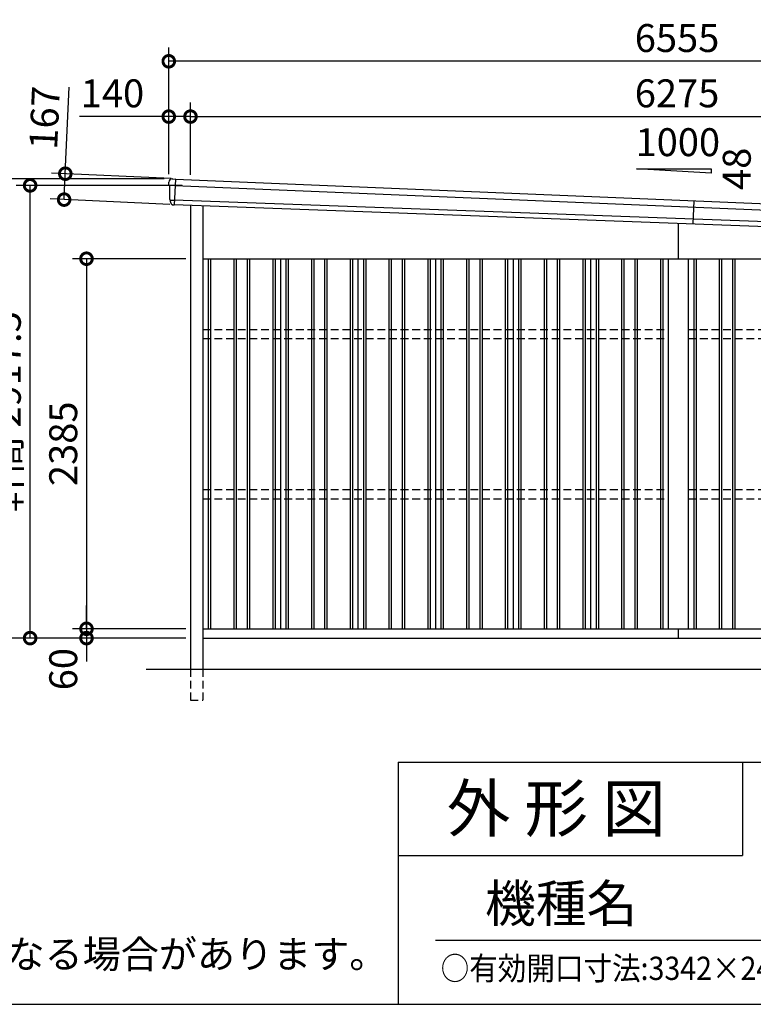
# Model space of a CAD drawing. Extents: x -35008 to -10877, y -2824 to 14162.
# Drawn here: x -19978 to -15247, y -2496 to 3849 of the extents above; entities that cross this region are included whole.
import ezdxf

# ---------------------------------------------------------------- set-up
doc = ezdxf.new("R2010")
doc.units = 0
doc.header["$LTSCALE"] = 20
doc.header["$PDMODE"] = 3
doc.header["$PDSIZE"] = 2
doc.linetypes.add('HIDDEN', pattern=[0.375, 0.25, -0.125])
doc.layers.get('0').update_dxf_attribs({"linetype": 'CONTINUOUS'})
doc.layers.get('DEFPOINTS').update_dxf_attribs({"linetype": 'CONTINUOUS'})
for name, color, linetype in [('仕様書枠', 230, 'CONTINUOUS'), ('寸法', 4, 'CONTINUOUS'), ('文字', 7, 'CONTINUOUS'), ('破線', 2, 'HIDDEN'), ('細線', 5, 'CONTINUOUS'), ('部品', 7, 'CONTINUOUS'), ('部品1', 7, 'CONTINUOUS'), ('部品１', 7, 'CONTINUOUS'), ('Ｇ．Ｌ', 30, 'CONTINUOUS')]:
    doc.layers.add(name, color=color, linetype=linetype)
doc.styles.add('STYLE1', font='isocp.shx', dxfattribs={"bigfont": 'bigfont.shx'})
doc.styles.add('STYLE2', font='MS PGothic.ttf')
doc.dimstyles.new('INABA_S60G', dxfattribs={"dimscale": 60, "dimtxt": 3, "dimasz": 2.5, "dimexe": 1.5, "dimexo": 0.5, "dimgap": 1, "dimtad": 3, "dimdec": 1, "dimdsep": 46, "dimtxsty": 'STYLE1', "dimblk1": 'DOTSMALL', "dimblk2": 'DOTSMALL', "dimsah": 1, "dimcen": 0, "dimclrt": 7, "dimadec": 0, "dimazin": 0, "dimtfac": 1, "dimtdec": 4, "dimtix": 1, "dimtmove": 0, "dimatfit": 3, "dimldrblk": 'DOTSMALL', "dimfxl": 1, "dimtolj": 1, "dimtzin": 0, "dimarcsym": 0})

# ---------------------------------------------------------------- blocks, each defined once
blk = doc.blocks.new('_DOTSMALL')
at = {"color": 0, "linetype": 'ByBlock', "ltscale": 50, "const_width": 0.5}
blk.add_lwpolyline([(-0.0625, 0, 1), (0.0625, 0, 1)], format="xyb", close=True, dxfattribs=at)
blk = doc.blocks.new('*D6')
at = {"layer": 'DEFPOINTS', "color": 0, "ltscale": 50}
for p in [(-19016.8, 3224.6), (-19016.8, 2823.6), (-18876.8, 2819.8)]:
    blk.add_point(p, dxfattribs=at)
at = {"layer": '寸法', "color": 0, "lineweight": -2, "ltscale": 50}
for p, q in [((-19016.8, 2853.6), (-19016.8, 3314.6)), ((-18876.8, 2849.8), (-18876.8, 3314.6)), ((-19016.8, 3224.6), (-19593, 3224.6)), ((-18876.8, 3224.6), (-19016.8, 3224.6))]:
    blk.add_line(p, q, dxfattribs=at)
at = {"layer": '寸法', "color": 0, "lineweight": -2, "ltscale": 50, "xscale": 150, "yscale": 150, "zscale": 150, "rotation": 180}
blk.add_blockref('_DOTSMALL', (-19016.8, 3224.6), dxfattribs=at)
at = {"layer": '寸法', "color": 0, "lineweight": -2, "ltscale": 50, "xscale": 150, "yscale": 150, "zscale": 150}
blk.add_blockref('_DOTSMALL', (-18876.8, 3224.6), dxfattribs=at)
at = {"layer": '寸法', "color": 7, "ltscale": 50, "insert": (-19379.9, 3374.6), "char_height": 180, "attachment_point": 5, "style": 'STYLE1'}
blk.add_mtext('\\A1;140', dxfattribs=at)
blk = doc.blocks.new('*D7')
at = {"layer": 'DEFPOINTS', "color": 0, "ltscale": 50}
for p in [(-12601.8, 3224.6), (-18876.8, 2819.8), (-12601.8, 2557)]:
    blk.add_point(p, dxfattribs=at)
at = {"layer": '寸法', "color": 0, "lineweight": -2, "ltscale": 50}
for p, q in [((-18876.8, 2849.8), (-18876.8, 3314.6)), ((-12601.8, 2587), (-12601.8, 3314.6)), ((-18876.8, 3224.6), (-12601.8, 3224.6))]:
    blk.add_line(p, q, dxfattribs=at)
at = {"layer": '寸法', "color": 0, "lineweight": -2, "ltscale": 50, "xscale": 150, "yscale": 150, "zscale": 150, "rotation": 180}
blk.add_blockref('_DOTSMALL', (-18876.8, 3224.6), dxfattribs=at)
at = {"layer": '寸法', "color": 0, "lineweight": -2, "ltscale": 50, "xscale": 150, "yscale": 150, "zscale": 150}
blk.add_blockref('_DOTSMALL', (-12601.8, 3224.6), dxfattribs=at)
at = {"layer": '寸法', "color": 7, "ltscale": 50, "insert": (-15739.3, 3374.6), "char_height": 180, "attachment_point": 5, "style": 'STYLE1'}
blk.add_mtext('\\A1;6275', dxfattribs=at)
blk = doc.blocks.new('*D9')
at = {"layer": 'DEFPOINTS', "color": 0, "ltscale": 50}
for p in [(-19016.8, 3581), (-19016.8, 2823.6), (-12461.8, 2547.6)]:
    blk.add_point(p, dxfattribs=at)
at = {"layer": '寸法', "color": 0, "lineweight": -2, "ltscale": 50}
for p, q in [((-19016.8, 2853.6), (-19016.8, 3671)), ((-12461.8, 2577.6), (-12461.8, 3671)), ((-12461.8, 3581), (-19016.8, 3581))]:
    blk.add_line(p, q, dxfattribs=at)
at = {"layer": '寸法', "color": 0, "lineweight": -2, "ltscale": 50, "xscale": 150, "yscale": 150, "zscale": 150, "rotation": 180}
blk.add_blockref('_DOTSMALL', (-19016.8, 3581), dxfattribs=at)
at = {"layer": '寸法', "color": 0, "lineweight": -2, "ltscale": 50, "xscale": 150, "yscale": 150, "zscale": 150}
blk.add_blockref('_DOTSMALL', (-12461.8, 3581), dxfattribs=at)
at = {"layer": '寸法', "color": 7, "ltscale": 50, "insert": (-15739.3, 3731), "char_height": 180, "attachment_point": 5, "style": 'STYLE1'}
blk.add_mtext('\\A1;6555', dxfattribs=at)
blk = doc.blocks.new('*D10')
at = {"layer": 'DEFPOINTS', "color": 0, "ltscale": 50}
for p in [(-18876.8, -76.4), (-19547.4, -136.4), (-18876.8, -136.4)]:
    blk.add_point(p, dxfattribs=at)
at = {"layer": '寸法', "color": 0, "lineweight": -2, "ltscale": 50}
for p, q in [((-19547.4, -76.4), (-19547.4, 73.6)), ((-18906.8, -76.4), (-19637.4, -76.4)), ((-19547.4, -76.4), (-19547.4, -136.4)), ((-18906.8, -136.4), (-19637.4, -136.4)), ((-19547.4, -136.4), (-19547.4, -286.4))]:
    blk.add_line(p, q, dxfattribs=at)
at = {"layer": '寸法', "color": 0, "lineweight": -2, "ltscale": 50, "xscale": 150, "yscale": 150, "zscale": 150}
for p, rotation in [((-19547.4, -76.4), 270), ((-19547.4, -136.4), 90)]:
    blk.add_blockref('_DOTSMALL', p, dxfattribs=dict(at, rotation=rotation))
at = {"layer": '寸法', "color": 7, "ltscale": 50, "insert": (-19697.4, -336.4), "char_height": 180, "attachment_point": 5, "rotation": 90, "style": 'STYLE1'}
blk.add_mtext('\\A1;60', dxfattribs=at)
blk = doc.blocks.new('*D11')
at = {"layer": 'DEFPOINTS', "color": 0, "ltscale": 50}
for p in [(-18876.8, 2308.6), (-19547.4, -76.4), (-18876.8, -76.4)]:
    blk.add_point(p, dxfattribs=at)
at = {"layer": '寸法', "color": 0, "lineweight": -2, "ltscale": 50}
for p, q in [((-18906.8, 2308.6), (-19637.4, 2308.6)), ((-19547.4, 2308.6), (-19547.4, -76.4)), ((-18906.8, -76.4), (-19637.4, -76.4))]:
    blk.add_line(p, q, dxfattribs=at)
at = {"layer": '寸法', "color": 0, "lineweight": -2, "ltscale": 50, "xscale": 150, "yscale": 150, "zscale": 150}
for p, rotation in [((-19547.4, 2308.6), 90), ((-19547.4, -76.4), 270)]:
    blk.add_blockref('_DOTSMALL', p, dxfattribs=dict(at, rotation=rotation))
at = {"layer": '寸法', "color": 7, "ltscale": 50, "insert": (-19697.4, 1116.1), "char_height": 180, "attachment_point": 5, "rotation": 90, "style": 'STYLE1'}
blk.add_mtext('\\A1;2385', dxfattribs=at)
blk = doc.blocks.new('*D12')
at = {"layer": 'DEFPOINTS', "color": 0, "ltscale": 50}
for p in [(-19016.8, 2823.6), (-20277.8, -136.4), (-18876.8, -136.4)]:
    blk.add_point(p, dxfattribs=at)
at = {"layer": '寸法', "color": 0, "lineweight": -2, "ltscale": 50}
for p, q in [((-19046.8, 2823.6), (-20367.8, 2823.6)), ((-20277.8, 2823.6), (-20277.8, -136.4)), ((-18906.8, -136.4), (-20367.8, -136.4))]:
    blk.add_line(p, q, dxfattribs=at)
at = {"layer": '寸法', "color": 0, "lineweight": -2, "ltscale": 50, "xscale": 150, "yscale": 150, "zscale": 150}
for p, rotation in [((-20277.8, 2823.6), 90), ((-20277.8, -136.4), 270)]:
    blk.add_blockref('_DOTSMALL', p, dxfattribs=dict(at, rotation=rotation))
at = {"layer": '寸法', "color": 7, "ltscale": 50, "insert": (-20427.8, 1343.6), "char_height": 180, "attachment_point": 5, "rotation": 90, "style": 'STYLE1'}
blk.add_mtext('\\A1;2960', dxfattribs=at)
blk = doc.blocks.new('*D13')
at = {"layer": 'DEFPOINTS', "color": 0, "ltscale": 50}
for p in [(-19911, 2781.1), (-18900, 2781.1), (-18876.8, -136.4)]:
    blk.add_point(p, dxfattribs=at)
at = {"layer": '寸法', "color": 0, "lineweight": -2, "ltscale": 50}
for p, q in [((-18930, 2781.1), (-20001, 2781.1)), ((-19911, -136.4), (-19911, 2781.1)), ((-18906.8, -136.4), (-20001, -136.4))]:
    blk.add_line(p, q, dxfattribs=at)
at = {"layer": '寸法', "color": 0, "lineweight": -2, "ltscale": 50, "xscale": 150, "yscale": 150, "zscale": 150}
for p, rotation in [((-19911, 2781.1), 90), ((-19911, -136.4), 270)]:
    blk.add_blockref('_DOTSMALL', p, dxfattribs=dict(at, rotation=rotation))
at = {"layer": '寸法', "color": 7, "ltscale": 50, "insert": (-20061, 1322.3), "char_height": 180, "attachment_point": 5, "rotation": 90, "style": 'STYLE1'}
blk.add_mtext('\\A1;軒高 2917.5', dxfattribs=at)
blk = doc.blocks.new('*D14')
at = {"layer": 'DEFPOINTS', "color": 0, "ltscale": 50}
for p in [(-18972.2, 2823.6), (-19691.7, 2689.6), (-18979.9, 2656.8)]:
    blk.add_point(p, dxfattribs=at)
at = {"layer": '寸法', "color": 0, "lineweight": -2, "ltscale": 50}
for p, q in [((-19684, 2856.5), (-19658.3, 3413.9)), ((-19002.2, 2825), (-19773.9, 2860.6)), ((-19691.7, 2689.6), (-19684, 2856.5)), ((-19009.9, 2658.2), (-19781.6, 2693.8))]:
    blk.add_line(p, q, dxfattribs=at)
at = {"layer": '寸法', "color": 0, "lineweight": -2, "ltscale": 50, "xscale": 150, "yscale": 150, "zscale": 150}
for p, rotation in [((-19684, 2856.5), 87.35641500790439), ((-19691.7, 2689.6), 267.3564150079044)]:
    blk.add_blockref('_DOTSMALL', p, dxfattribs=dict(at, rotation=rotation))
at = {"layer": '寸法', "color": 7, "ltscale": 50, "insert": (-19817.5, 3217), "char_height": 180, "attachment_point": 5, "rotation": 87.35642, "style": 'STYLE1'}
blk.add_mtext('\\A1;167', dxfattribs=at)

msp = doc.modelspace()

# ---------------------------------------------------------------- linework, layer by layer
at = {"layer": '仕様書枠', "ltscale": 50}
for p, q in [((-17536.82, -936.4), (-17536.82, -2496.4)), ((-17536.82, -936.4), (-10876.82, -936.4)), ((-17536.82, -1536.4), (-15316.82, -1536.4)), ((-35007.62, -2496.4), (-10876.82, -2496.4))]:
    msp.add_line(p, q, dxfattribs=at)
at = {"layer": '仕様書枠', "linetype": 'Continuous', "ltscale": 50}
msp.add_line((-15316.82, -936.4), (-15316.82, -1536.4), dxfattribs=at)
at = {"layer": '文字', "color": 7, "ltscale": 50}
msp.add_line((-17296.82, -2082.33), (-11056.82, -2082.33), dxfattribs=at)
at = {"layer": '破線', "ltscale": 10}
for p, q in [((-18796.81, 1853.6), (-15796.81, 1853.6)), ((-15666.81, 1853.6), (-12666.81, 1853.6)), ((-18796.81, 1793.6), (-15796.81, 1793.6)), ((-15666.81, 1793.6), (-12666.81, 1793.6)), ((-18796.81, 821.6), (-15796.81, 821.6)), ((-18796.81, 761.6), (-15796.81, 761.6)), ((-15666.81, 821.6), (-12666.81, 821.6)), ((-15666.81, 761.6), (-12666.81, 761.6)), ((-18876.81, -336.4), (-18876.81, -536.4)), ((-18796.81, -336.4), (-18796.81, -536.4)), ((-18876.81, -536.4), (-18796.81, -536.4))]:
    msp.add_line(p, q, dxfattribs=at)
at = {"layer": '細線'}
for p, q in [((-18974.48, 2821.68), (-18981.76, 2655.25)), ((-18977.01, 2779.89), (-18992.12, 2780.55)), ((-18992.31, 2686.04), (-18981.14, 2685.56))]:
    msp.add_line(p, q, dxfattribs=at)
at = {"layer": '細線', "ltscale": 50}
for p, q in [((-18977.01, 2779.89), (-12506.09, 2510.51)), ((-12508.32, 2448.55), (-18981.14, 2685.56)), ((-15631.17, 2682.51), (-15636.68, 2532.47)), ((-18761.81, 2308.6), (-18761.81, -76.4)), ((-18746.81, 2308.6), (-18746.81, -76.4)), ((-18596.81, 2308.6), (-18596.81, -76.4)), ((-18581.81, 2308.6), (-18581.81, -76.4)), ((-18511.81, 2308.6), (-18511.81, -76.4)), ((-18496.81, 2308.6), (-18496.81, -76.4)), ((-18346.81, 2308.6), (-18346.81, -76.4)), ((-18331.81, 2308.6), (-18331.81, -76.4)), ((-18261.81, 2308.6), (-18261.81, -76.4)), ((-18246.81, 2308.6), (-18246.81, -76.4)), ((-18096.81, 2308.6), (-18096.81, -76.4)), ((-18081.81, 2308.6), (-18081.81, -76.4)), ((-18011.81, 2308.6), (-18011.81, -76.4)), ((-17996.81, 2308.6), (-17996.81, -76.4)), ((-17846.81, 2308.6), (-17846.81, -76.4)), ((-17831.81, 2308.6), (-17831.81, -76.4)), ((-17761.81, 2308.6), (-17761.81, -76.4)), ((-17746.81, 2308.6), (-17746.81, -76.4)), ((-17596.81, 2308.6), (-17596.81, -76.4)), ((-17581.81, 2308.6), (-17581.81, -76.4)), ((-17511.81, 2308.6), (-17511.81, -76.4)), ((-17496.81, 2308.6), (-17496.81, -76.4)), ((-17346.81, 2308.6), (-17346.81, -76.4)), ((-17331.81, 2308.6), (-17331.81, -76.4)), ((-17261.81, 2308.6), (-17261.81, -76.4)), ((-17246.81, 2308.6), (-17246.81, -76.4)), ((-17096.81, 2308.6), (-17096.81, -76.4)), ((-17081.81, 2308.6), (-17081.81, -76.4)), ((-17011.81, 2308.6), (-17011.81, -76.4)), ((-16996.81, 2308.6), (-16996.81, -76.4)), ((-16846.81, 2308.6), (-16846.81, -76.4)), ((-16831.81, 2308.6), (-16831.81, -76.4)), ((-16761.81, 2308.6), (-16761.81, -76.4)), ((-16746.81, 2308.6), (-16746.81, -76.4)), ((-16596.81, 2308.6), (-16596.81, -76.4)), ((-16581.81, 2308.6), (-16581.81, -76.4)), ((-16511.81, 2308.6), (-16511.81, -76.4)), ((-16496.81, 2308.6), (-16496.81, -76.4)), ((-16346.81, 2308.6), (-16346.81, -76.4)), ((-16331.81, 2308.6), (-16331.81, -76.4)), ((-16261.81, 2308.6), (-16261.81, -76.4)), ((-16246.81, 2308.6), (-16246.81, -76.4)), ((-16096.81, 2308.6), (-16096.81, -76.4)), ((-16081.81, 2308.6), (-16081.81, -76.4)), ((-16011.81, 2308.6), (-16011.81, -76.4)), ((-15996.81, 2308.6), (-15996.81, -76.4)), ((-15846.81, 2308.6), (-15846.81, -76.4)), ((-15831.81, 2308.6), (-15831.81, -76.4)), ((-15631.81, 2308.6), (-15631.81, -76.4)), ((-15616.81, 2308.6), (-15616.81, -76.4)), ((-15466.81, 2308.6), (-15466.81, -76.4)), ((-15451.81, 2308.6), (-15451.81, -76.4)), ((-15381.81, 2308.6), (-15381.81, -76.4)), ((-15366.81, 2308.6), (-15366.81, -76.4))]:
    msp.add_line(p, q, dxfattribs=at)
at = {"layer": '細線'}
for points, knots in [([(-18992.23, 2780.55), (-18993.69, 2780.62), (-18995.12, 2780.68), (-18997.24, 2780.78), (-18997.94, 2780.81), (-18998.98, 2780.86), (-18999.33, 2780.87), (-19000.02, 2780.9), (-19000.35, 2780.92), (-19002.02, 2780.99), (-19003.29, 2781.04), (-19005.08, 2781.12), (-19005.66, 2781.15), (-19006.79, 2781.2), (-19007.33, 2781.22), (-19008.88, 2781.29), (-19009.79, 2781.33), (-19010.99, 2781.38), (-19011.36, 2781.4), (-19012.05, 2781.43), (-19012.36, 2781.44), (-19013.19, 2781.48), (-19013.61, 2781.49), (-19014.03, 2781.51), (-19014.14, 2781.51), (-19014.29, 2781.52), (-19014.32, 2781.52), (-19014.32, 2781.52)], [0, 0, 0, 0, 0.125, 0.125, 0.1875, 0.1875, 0.21875, 0.21875, 0.25, 0.25, 0.375, 0.375, 0.4375, 0.4375, 0.5, 0.5, 0.625, 0.625, 0.6875, 0.6875, 0.75, 0.75, 0.875, 0.875, 0.9375, 0.9375, 1, 1, 1, 1]), ([(-19006.96, 2686.68), (-19006.95, 2686.68), (-19006.95, 2686.68), (-19006.94, 2686.68), (-19006.94, 2686.68), (-19006.92, 2686.68), (-19006.9, 2686.68), (-19006.82, 2686.67), (-19006.75, 2686.67), (-19006.56, 2686.66), (-19006.44, 2686.65), (-19006.16, 2686.64), (-19005.99, 2686.63), (-19005.44, 2686.61), (-19004.99, 2686.58), (-19004.19, 2686.55), (-19003.9, 2686.54), (-19003.29, 2686.51), (-19002.97, 2686.5), (-19001.96, 2686.45), (-19001.22, 2686.42), (-19000.03, 2686.37), (-18999.62, 2686.35), (-18998.77, 2686.31), (-18998.34, 2686.3), (-18997.03, 2686.24), (-18996.11, 2686.2), (-18994.7, 2686.14), (-18994.22, 2686.12), (-18993.51, 2686.09), (-18993.27, 2686.08), (-18992.91, 2686.07), (-18992.79, 2686.06), (-18992.55, 2686.05), (-18992.42, 2686.05), (-18992.31, 2686.04)], [0, 0, 0, 0, 0.015625, 0.015625, 0.03125, 0.03125, 0.0625, 0.0625, 0.125, 0.125, 0.1875, 0.1875, 0.25, 0.25, 0.375, 0.375, 0.4375, 0.4375, 0.5, 0.5, 0.625, 0.625, 0.6875, 0.6875, 0.75, 0.75, 0.875, 0.875, 0.9375, 0.9375, 0.96875, 0.96875, 0.984375, 0.984375, 1, 1, 1, 1])]:
    msp.add_open_spline(points, degree=3, knots=knots, dxfattribs=at)
msp.add_open_spline([(-18992.12, 2780.55), (-18992.15, 2780.55), (-18992.19, 2780.55), (-18992.23, 2780.55)], degree=3, dxfattribs=at)
at = {"layer": '部品', "ltscale": 50}
for p, q in [((-18974.48, 2821.68), (-12505.24, 2552.38)), ((-12510.17, 2417.71), (-18981.76, 2655.25))]:
    msp.add_line(p, q, dxfattribs=at)
at = {"layer": '部品1', "ltscale": 50}
for p, q in [((-15519.79, 2861.07), (-15999.79, 2888.45)), ((-15999.79, 2888.45), (-15519.79, 2888.45)), ((-15519.79, 2888.45), (-15519.79, 2861.07)), ((-18876.81, 2651.39), (-18876.81, -336.4)), ((-18796.81, 2648.46), (-18796.81, -336.4)), ((-15731.81, 2535.96), (-15731.81, 2308.6)), ((-18796.81, 2308.6), (-12601.81, 2308.6)), ((-15666.81, 2308.6), (-15666.81, -76.4)), ((-18796.81, -76.4), (-12601.81, -76.4)), ((-15731.81, -76.4), (-15731.81, -136.4)), ((-18796.81, -136.4), (-12601.81, -136.4))]:
    msp.add_line(p, q, dxfattribs=at)
at = {"layer": '部品1'}
for p, q in [((-18990.92, 2823), (-18975.14, 2822.31)), ((-19012.77, 2781.03), (-19014.32, 2781.52)), ((-19006.96, 2686.68), (-19008.51, 2687.17)), ((-18982.47, 2654.67), (-18983.79, 2654.73))]:
    msp.add_line(p, q, dxfattribs=at)
for centre, radius, start, end in [((-18996.24, 2803.22), 20, 87.495816, 180.495816), ((-18975.17, 2821.62), 0.7, 5.709026, 87.495816), ((-19013.57, 2783.9), 2.5, 180.496074, 252.495716), ((-19013.57, 2783.9), 2.5, 180.495816, 252.495816), ((-19013.52, 2778.64), 2.5, 0.515052, 72.495688), ((-19007.75, 2689.56), 2.5, 180.495891, 252.495991), ((-19007.75, 2689.56), 2.5, 180.495816, 252.495816), ((-19007.71, 2684.3), 2.5, 0.50933, 72.495078)]:
    msp.add_arc(centre, radius, start, end, dxfattribs=at)
for points in [[(-19016.07, 2783.88), (-19016.12, 2790.26), (-19016.18, 2796.65), (-19016.24, 2803.04)], [(-19014.32, 2781.52), (-19014.32, 2781.52), (-19014.32, 2781.52), (-19014.32, 2781.52)], [(-19011.02, 2778.67), (-19011.02, 2778.67), (-19011.02, 2778.67), (-19011.02, 2778.67)], [(-19010.25, 2689.54), (-19010.51, 2719.23), (-19010.77, 2748.97), (-19011.02, 2778.67)], [(-19008.51, 2687.17), (-19008.51, 2687.17), (-19008.51, 2687.17), (-19008.51, 2687.17)], [(-19005.12, 2674.44), (-19005.15, 2677.73), (-19005.18, 2681.03), (-19005.21, 2684.32)], [(-19005.21, 2684.32), (-19005.21, 2684.32), (-19005.21, 2684.32), (-19005.21, 2684.32)]]:
    msp.add_open_spline(points, degree=3, dxfattribs=at)
for points, knots in [([(-18995.36, 2823.2), (-18995.36, 2823.2), (-18995.33, 2823.2), (-18995.22, 2823.19), (-18995.13, 2823.19), (-18994.91, 2823.18), (-18994.77, 2823.17), (-18994.45, 2823.16), (-18994.26, 2823.15), (-18993.85, 2823.13), (-18993.63, 2823.12), (-18993.14, 2823.1), (-18992.89, 2823.09), (-18992.35, 2823.07), (-18992.07, 2823.05), (-18991.5, 2823.03), (-18991.21, 2823.02), (-18990.92, 2823)], [0, 0, 0, 0, 0.125, 0.125, 0.25, 0.25, 0.375, 0.375, 0.5, 0.5, 0.625, 0.625, 0.75, 0.75, 0.875, 0.875, 1, 1, 1, 1]), ([(-19005.12, 2674.44), (-19005.12, 2673.86), (-19005.09, 2673.27), (-19004.97, 2672.06), (-19004.88, 2671.45), (-19004.64, 2670.22), (-19004.5, 2669.6), (-19004.23, 2668.7), (-19004.14, 2668.4), (-19003.98, 2667.95), (-19003.93, 2667.8), (-19003.82, 2667.51), (-19003.77, 2667.37), (-19003.58, 2666.91), (-19003.45, 2666.6), (-19003.17, 2665.99), (-19003.03, 2665.69), (-19002.57, 2664.8), (-19002.23, 2664.23), (-19001.51, 2663.13), (-19001.13, 2662.6), (-19000.51, 2661.83), (-19000.3, 2661.58), (-18999.87, 2661.09), (-18999.64, 2660.85), (-18999.29, 2660.49), (-18999.17, 2660.38), (-18998.94, 2660.14), (-18998.82, 2660.03), (-18998.45, 2659.69), (-18998.2, 2659.48), (-18997.7, 2659.06), (-18997.45, 2658.85), (-18996.93, 2658.46), (-18996.66, 2658.27), (-18995.86, 2657.72), (-18995.31, 2657.39), (-18994.46, 2656.92), (-18994.17, 2656.77), (-18993.59, 2656.49), (-18993.29, 2656.35), (-18992.71, 2656.1), (-18992.42, 2655.99), (-18991.85, 2655.77), (-18991.56, 2655.67), (-18990.97, 2655.48), (-18990.68, 2655.39), (-18990.09, 2655.23), (-18989.79, 2655.16), (-18988.95, 2654.97), (-18988.4, 2654.87), (-18987.85, 2654.8)], [0, 0, 0, 0, 0.05899682, 0.05899682, 0.11799363, 0.11799363, 0.17699045, 0.17699045, 0.20648885, 0.20648885, 0.22123806, 0.22123806, 0.23598726, 0.23598726, 0.26824894, 0.26824894, 0.30051062, 0.30051062, 0.36503398, 0.36503398, 0.42955734, 0.42955734, 0.46181902, 0.46181902, 0.4940807, 0.4940807, 0.5104051, 0.5104051, 0.52672951, 0.52672951, 0.55937831, 0.55937831, 0.59202712, 0.59202712, 0.62467592, 0.62467592, 0.68997353, 0.68997353, 0.72262233, 0.72262233, 0.75527114, 0.75527114, 0.78586224, 0.78586224, 0.81645335, 0.81645335, 0.84704446, 0.84704446, 0.87763557, 0.87763557, 0.93435387, 0.93435387, 0.93435387, 0.93435387]), ([(-18986.7, 2654.75), (-18986.92, 2654.74), (-18987.13, 2654.74), (-18987.52, 2654.76), (-18987.7, 2654.78), (-18987.85, 2654.8)], [0, 0, 0, 0, 0.5, 0.5, 1, 1, 1, 1]), ([(-18983.79, 2654.73), (-18984.31, 2654.75), (-18984.82, 2654.76), (-18985.56, 2654.76), (-18985.81, 2654.76), (-18986.27, 2654.76), (-18986.49, 2654.75), (-18986.7, 2654.75)], [0, 0, 0, 0, 0.5, 0.5, 0.75, 0.75, 1, 1, 1, 1]), ([(-18981.76, 2655.25), (-18981.79, 2655.08), (-18981.88, 2654.93), (-18982.14, 2654.72), (-18982.31, 2654.66), (-18982.47, 2654.67)], [0, 0, 0, 0, 0.5, 0.5, 1, 1, 1, 1])]:
    msp.add_open_spline(points, degree=3, knots=knots, dxfattribs=at)
at = {"layer": '部品１', "ltscale": 50}
for p, q in [((-18296.81, 2308.6), (-18296.81, -76.4)), ((-17796.81, 2308.6), (-17796.81, -76.4)), ((-17296.81, 2308.6), (-17296.81, -76.4)), ((-16796.81, 2308.6), (-16796.81, -76.4)), ((-16296.81, 2308.6), (-16296.81, -76.4)), ((-15796.81, 2308.6), (-15796.81, -76.4))]:
    msp.add_line(p, q, dxfattribs=at)
at = {"layer": 'Ｇ．Ｌ', "color": 30, "ltscale": 50}
msp.add_line((-19161.81, -336.4), (-12301.81, -336.4), dxfattribs=at)

# ---------------------------------------------------------------- texts
at = {"layer": '仕様書枠', "color": 7, "ltscale": 50, "style": 'STYLE2', "width": 0.9}
msp.add_text('○有効開口寸法:3342×2418(mm)', height=150, dxfattribs=at).set_placement((-17263.52, -2339.51))
at = {"layer": '文字', "ltscale": 50, "style": 'STYLE1'}
msp.add_text('1000', height=180, dxfattribs=at).set_placement((-16006.9, 2969.73))
msp.add_text('48', height=180, rotation=90, dxfattribs=at).set_placement((-15264.26, 2751.75))
at = {"layer": '文字', "color": 7, "ltscale": 50, "style": 'STYLE2'}
for s, height, p in [('外 形 図', 300, (-17223.54, -1383.63)), ('機種名', 240, (-16977.6, -1966.42))]:
    msp.add_text(s, height=height, dxfattribs=at).set_placement(p)
at = {"layer": '部品1', "ltscale": 50, "insert": (-26570.54, -2083.22), "char_height": 180, "width": 9395.4204, "attachment_point": 1, "style": 'STYLE2'}
msp.add_mtext('※強度の関係上、連棟数に応じて間仕切壁･耐力壁が必要となる場合があります。', dxfattribs=at)

# ---------------------------------------------------------------- dimensions: what is measured, and where the dimension line sits
at = {"layer": '寸法', "ltscale": 50}
for base, p1, p2, picture, middle in [((-19016.81, 3581.04), (-12461.81, 2547.6), (-19016.81, 2823.6), '*D9', (-15739.31, 3731.04)), ((-12601.81, 3224.61), (-18876.81, 2819.79), (-12601.81, 2556.99), '*D7', (-15739.31, 3374.63))]:
    dim = msp.add_linear_dim(base=base, p1=p1, p2=p2, dimstyle='INABA_S60G', dxfattribs=at)
    dim.commit()
    dim.dimension.update_dxf_attribs({"geometry": picture, "text_midpoint": middle})
dim = msp.add_linear_dim(base=(-19016.81, 3224.61), p1=(-18876.81, 2819.79), p2=(-19016.81, 2823.6), dimstyle='INABA_S60G', dxfattribs=at)
dim.commit()
dim.dimension.update_dxf_attribs({"geometry": '*D6', "text_midpoint": (-19379.88, 3224.61), "dimtype": 160})
dim = msp.add_linear_dim(base=(-19691.74, 2689.64), p1=(-18972.19, 2823.6), p2=(-18979.9, 2656.78), angle=87.356415, dimstyle='INABA_S60G', dxfattribs=at)
dim.commit()
dim.dimension.update_dxf_attribs({"geometry": '*D14', "text_midpoint": (-19667.71, 3210.09), "dimtype": 160})
for base, p1, p2, picture, middle in [((-20277.81, -136.4), (-19016.81, 2823.6), (-18876.81, -136.4), '*D12', (-20427.83, 1343.6)), ((-19547.37, -76.4), (-18876.81, 2308.6), (-18876.81, -76.4), '*D11', (-19697.39, 1116.1))]:
    dim = msp.add_linear_dim(base=base, p1=p1, p2=p2, angle=90, dimstyle='INABA_S60G', dxfattribs=at)
    dim.commit()
    dim.dimension.update_dxf_attribs({"geometry": picture, "text_midpoint": middle})
dim = msp.add_linear_dim(base=(-19911.01, 2781.1), p1=(-18876.81, -136.4), p2=(-18900.01, 2781.1), angle=90, text='軒高 <>', dimstyle='INABA_S60G', dxfattribs=at)
dim.commit()
dim.dimension.update_dxf_attribs({"geometry": '*D13', "text_midpoint": (-19911.01, 1322.35), "dimtype": 160})
dim = msp.add_linear_dim(base=(-19547.37, -136.4), p1=(-18876.81, -76.4), p2=(-18876.81, -136.4), angle=90, dimstyle='INABA_S60G', override={"dimtmove": 1}, dxfattribs=at)
dim.commit()
dim.dimension.update_dxf_attribs({"geometry": '*D10', "text_midpoint": (-19547.37, -336.4), "dimtype": 160})

doc.saveas('drawing.dxf')
